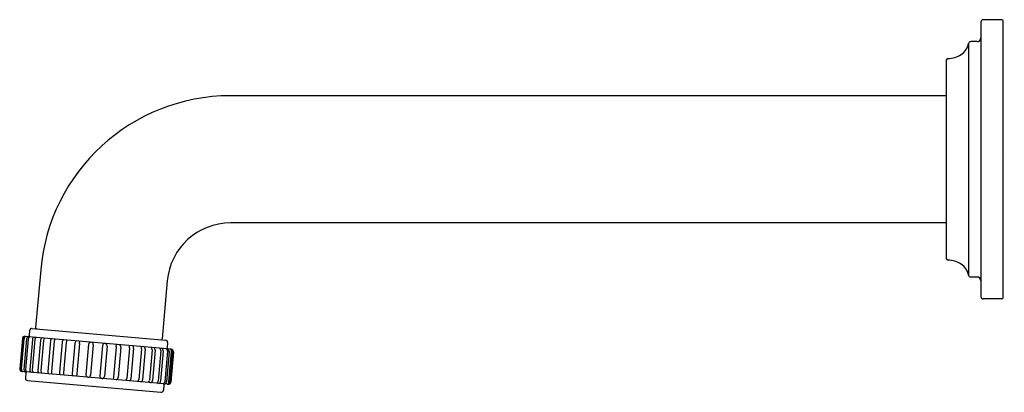
# Model space of a CAD drawing. Units: inches. Extents: x 4317.05 to 4325.6, y 192.85 to 196.08.
import ezdxf

# ---------------------------------------------------------------- set-up
doc = ezdxf.new("R2010")
doc.units = ezdxf.units.IN
doc.header["$LTSCALE"] = 0.64311
doc.header["$MEASUREMENT"] = 0
doc.layers.get('0').update_dxf_attribs({"color": 255, "linetype": 'CONTINUOUS'})
doc.layers.get('Defpoints').update_dxf_attribs({"linetype": 'CONTINUOUS'})
doc.styles.get("Standard").update_dxf_attribs({"font": 'txt', "width": 0.8})

msp = doc.modelspace()

# ---------------------------------------------------------------- linework, layer by layer
for p, q in [((4325.3921, 196.0564), (4325.3921, 193.6764)), ((4325.5751, 196.0764), (4325.4121, 196.0764)), ((4325.5851, 193.6663), (4325.5851, 196.0664)), ((4325.2849, 195.8692), (4325.2849, 193.8635)), ((4325.3601, 195.8864), (4325.3047, 195.8864)), ((4325.0901, 195.7194), (4325.0901, 194.0133)), ((4325.0901, 195.4175), (4318.8801, 195.4175)), ((4325.0901, 194.3152), (4318.8801, 194.3152)), ((4317.2328, 193.9081), (4317.1891, 193.408)), ((4318.331, 193.812), (4318.2872, 193.3119)), ((4325.3601, 193.8464), (4325.3047, 193.8464)), ((4325.5751, 193.6564), (4325.4121, 193.6564)), ((4317.1369, 193.3825), (4317.133, 193.3382)), ((4317.1585, 193.4006), (4318.316, 193.2994)), ((4317.0739, 193.3133), (4317.0508, 193.0495)), ((4317.0814, 193.3126), (4317.0583, 193.0488)), ((4317.0656, 193.0482), (4317.0887, 193.312)), ((4317.1109, 193.3101), (4317.0879, 193.0463)), ((4318.3663, 193.2203), (4317.0953, 193.3315)), ((4317.1253, 193.3088), (4317.1023, 193.045)), ((4317.1615, 193.3056), (4317.1385, 193.0418)), ((4317.1825, 193.3038), (4317.1594, 193.04)), ((4317.2315, 193.2995), (4317.2084, 193.0357)), ((4317.2583, 193.2972), (4317.2352, 193.0334)), ((4317.3183, 193.2919), (4317.2953, 193.0281)), ((4317.3501, 193.2891), (4317.327, 193.0253)), ((4317.4192, 193.2831), (4317.3961, 193.0193)), ((4317.4549, 193.28), (4317.4318, 193.0162)), ((4317.5689, 193.27), (4317.5717, 193.2898)), ((4317.5306, 193.2733), (4317.5075, 193.0095)), ((4317.5689, 193.27), (4317.5458, 193.0062)), ((4317.6488, 193.263), (4317.6257, 192.9992)), ((4317.6884, 193.2595), (4317.6654, 192.9957)), ((4317.7697, 193.2524), (4317.7466, 192.9886)), ((4317.8093, 193.249), (4317.7863, 192.9852)), ((4317.8892, 193.242), (4317.8661, 192.9782)), ((4317.8892, 193.242), (4317.8899, 193.262)), ((4317.9275, 193.2386), (4317.9044, 192.9748)), ((4318.0032, 193.232), (4317.9802, 192.9682)), ((4318.0389, 193.2289), (4318.0158, 192.9651)), ((4318.108, 193.2228), (4318.0849, 192.959)), ((4318.1398, 193.22), (4318.1167, 192.9562)), ((4318.1998, 193.2148), (4318.1767, 192.951)), ((4318.2266, 193.2124), (4318.2035, 192.9486)), ((4318.2756, 193.2082), (4318.2525, 192.9444)), ((4318.2965, 193.2063), (4318.2735, 192.9425)), ((4318.3328, 193.2032), (4318.3097, 192.9394)), ((4318.3471, 193.2019), (4318.3241, 192.9381)), ((4318.3342, 193.2777), (4318.3303, 193.2335)), ((4318.3463, 192.9362), (4318.3694, 193.2)), ((4318.3767, 193.1993), (4318.3536, 192.9355)), ((4318.3842, 193.1987), (4318.3611, 192.9349)), ((4318.3397, 192.9167), (4317.0687, 193.0279)), ((4317.1047, 193.0147), (4317.1008, 192.9704)), ((4317.119, 192.9488), (4318.2765, 192.8475)), ((4317.5458, 193.0062), (4317.5451, 192.9862)), ((4317.8661, 192.9782), (4317.8633, 192.9583)), ((4318.302, 192.9099), (4318.2981, 192.8657))]:
    msp.add_line(p, q)
for centre, radius, start, end in [((4325.4121, 196.0564), 0.02, 90, 180), ((4325.5751, 196.0663), 0.01, 0.05486, 89.99998), ((4325.143, 195.8979), 0.1447, 301.97816, 348.55988), ((4325.3047, 195.8664), 0.02, 90, 171.80201), ((4325.3601, 195.9184), 0.032, 270, 0), ((4325.0952, 195.9713), 0.2323, 273.38291, 302.3957), ((4325.1101, 195.7194), 0.02, 93.38291, 180), ((4318.8801, 193.764), 1.6535, 90, 175), ((4318.8801, 193.764), 0.5512, 90, 175), ((4325.1101, 194.0133), 0.02, 180, 266.61709), ((4325.0952, 193.7614), 0.2323, 57.6043, 86.61709), ((4325.143, 193.8348), 0.1447, 11.44012, 58.02184), ((4325.3047, 193.8664), 0.02, 188.19799, 270), ((4325.3601, 193.8144), 0.032, 0, 90), ((4325.4121, 193.6764), 0.02, 180, 270), ((4325.5751, 193.6664), 0.01, 270.00002, 359.94514), ((4317.1568, 193.3807), 0.02, 85, 175), ((4317.199, 193.4071), 0.01, 175, 265), ((4317.0938, 193.3116), 0.02, 85.7812, 175.09627), ((4317.1018, 193.3104), 0.0205, 89.80249, 173.66954), ((4317.1094, 193.3101), 0.0208, 100.59428, 174.87099), ((4317.1308, 193.3084), 0.02, 87.87883, 175.13661), ((4317.123, 193.3391), 0.01, 265, 355), ((4317.1475, 193.3068), 0.0222, 110.51843, 174.86204), ((4317.1822, 193.3037), 0.0208, 98.88525, 174.56825), ((4317.2081, 193.3013), 0.0257, 122.99889, 174.38189), ((4317.2526, 193.2976), 0.0212, 103.82239, 174.84378), ((4317.2901, 193.2938), 0.0319, 134.92499, 173.99566), ((4317.3385, 193.2916), 0.0201, 107.64626, 179.05589), ((4317.412, 193.2801), 0.0625, 152.79557, 171.67227), ((4317.4384, 193.2838), 0.0192, 108.34056, 182.05189), ((4317.5757, 193.2632), 0.122, 162.61577, 172.10603), ((4317.55, 193.273), 0.0194, 100.87929, 179.04655), ((4317.6692, 193.2607), 0.0205, 88.39749, 173.65037), ((4317.6698, 193.2623), 0.0189, 351.53544, 82.73919), ((4318.2773, 193.3128), 0.01, 265, 355), ((4318.2773, 193.3128), 0.01, 265, 355), ((4318.3143, 193.2795), 0.02, 355, 85), ((4317.7885, 193.2519), 0.0189, 87.26081, 178.46456), ((4317.7889, 193.2503), 0.0205, 356.34963, 81.60251), ((4317.9084, 193.2417), 0.0194, 350.95345, 69.12071), ((4317.8813, 193.2365), 0.122, 357.89397, 7.38423), ((4318.0201, 193.2329), 0.0192, 347.94811, 61.65944), ((4318.0455, 193.2246), 0.0625, 358.32773, 17.20443), ((4318.1199, 193.2232), 0.0201, 350.94411, 62.35374), ((4318.1679, 193.217), 0.0319, 356.00434, 35.07501), ((4318.2055, 193.2142), 0.0212, 355.15622, 66.17761), ((4318.2499, 193.2101), 0.0257, 355.61811, 47.00111), ((4318.2759, 193.208), 0.0208, 355.43175, 71.11475), ((4318.3106, 193.205), 0.0222, 355.13796, 59.48157), ((4318.3272, 193.2037), 0.02, 354.86339, 82.12117), ((4318.3403, 193.2326), 0.01, 175, 265), ((4318.3486, 193.2017), 0.0208, 355.12901, 69.40572), ((4318.3562, 193.2006), 0.0205, 356.33046, 80.19751), ((4318.3643, 193.2004), 0.02, 354.90373, 84.2188), ((4317.0707, 193.0477), 0.02, 174.91089, 264.21164), ((4317.0788, 193.0475), 0.0205, 176.33046, 260.19751), ((4317.0864, 193.0464), 0.0208, 175.12901, 249.40572), ((4317.1078, 193.0445), 0.02, 174.86339, 262.12117), ((4317.0947, 193.0155), 0.01, 355, 85), ((4317.1244, 193.0431), 0.0222, 175.13796, 239.48157), ((4317.1592, 193.0402), 0.0208, 175.43175, 251.11475), ((4317.1851, 193.038), 0.0257, 175.61811, 227.00111), ((4317.2295, 193.0339), 0.0212, 175.15622, 246.17761), ((4317.2671, 193.0311), 0.0319, 176.00434, 215.07501), ((4317.3151, 193.0249), 0.0201, 170.94411, 242.35374), ((4317.3895, 193.0235), 0.0625, 178.32773, 197.20443), ((4317.1207, 192.9687), 0.02, 175, 265), ((4317.4149, 193.0153), 0.0192, 167.94811, 241.65944), ((4317.5537, 193.0117), 0.122, 177.89397, 187.38423), ((4317.5266, 193.0065), 0.0194, 170.95345, 249.12071), ((4317.6462, 192.9979), 0.0205, 176.34963, 261.60251), ((4317.6465, 192.9962), 0.0189, 267.26081, 358.46456), ((4317.7652, 192.9859), 0.0189, 171.53544, 262.73919), ((4317.7659, 192.9874), 0.0205, 268.39749, 353.65037), ((4317.885, 192.9751), 0.0194, 280.87929, 359.04655), ((4317.8593, 192.9849), 0.122, 342.61577, 352.10603), ((4317.9966, 192.9644), 0.0192, 288.34056, 2.05189), ((4318.023, 192.9681), 0.0625, 332.79557, 351.67227), ((4318.0966, 192.9566), 0.0201, 287.64626, 359.05589), ((4318.1449, 192.9543), 0.0319, 314.92499, 353.99566), ((4318.1824, 192.9506), 0.0212, 283.82239, 354.84378), ((4318.2269, 192.9469), 0.0257, 302.99889, 354.38189), ((4318.2528, 192.9445), 0.0208, 278.88525, 354.56825), ((4318.2875, 192.9414), 0.0222, 290.51843, 354.86204), ((4318.3042, 192.9398), 0.02, 267.87883, 355.13661), ((4318.2782, 192.8674), 0.02, 265, 355), ((4318.312, 192.909), 0.01, 85, 175), ((4318.3256, 192.938), 0.0208, 280.59428, 354.87099), ((4318.3332, 192.9378), 0.0205, 269.80249, 353.66954), ((4318.3412, 192.9366), 0.02, 265.78836, 355.08911)]:
    msp.add_arc(centre, radius, start, end)

# ---------------------------------------------------------------- texts
at = {"layer": 'Defpoints'}
for tag, p, s in [('TRADENAME', (4325.5851, 194.868), 'CENTRAL PARK WEST'), ('MODELNUMBER', (4325.5851, 194.8697), 'P21250-00'), ('PRODUCT', (4325.5851, 194.8664), 'BATH SPOUT')]:
    msp.add_attdef(tag, p, s, height=0.001, dxfattribs=at)

doc.saveas('drawing.dxf')
